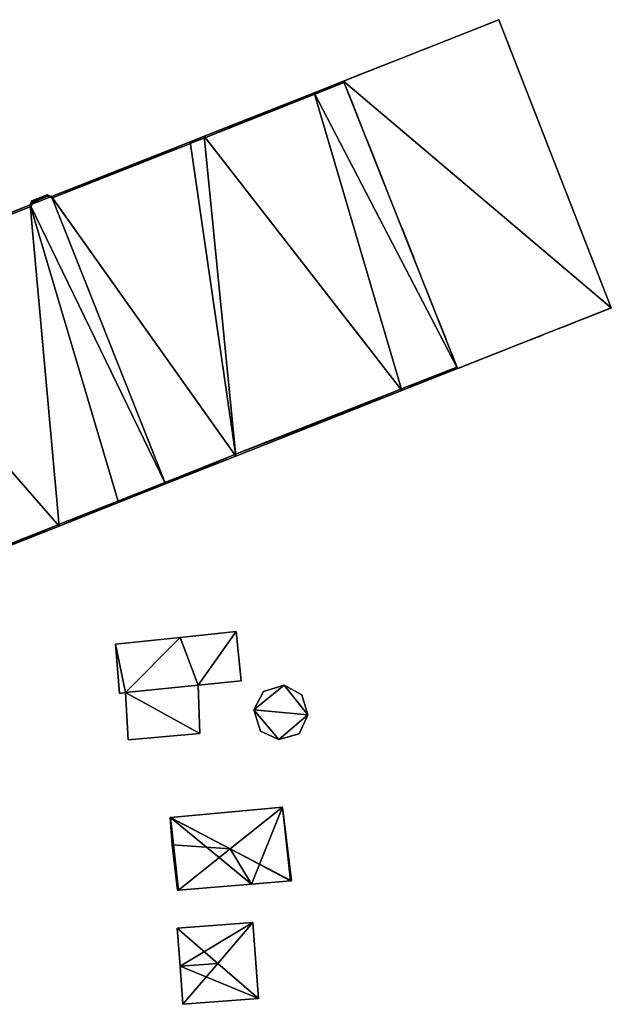
# Model space of a CAD drawing. Units: metres. Extents: x 72492 to 73163, y 351483 to 352007.
# Drawn here: x 73018 to 73053, y 351907 to 351966 of the extents above; entities that cross this region are included whole.
import ezdxf

# ---------------------------------------------------------------- set-up
doc = ezdxf.new("R2010")
doc.units = ezdxf.units.M
for name, color, linetype in [('FacadeFaces', 33, 'Continuous'), ('FloorBoundary', 4, 'Continuous'), ('FloorFaces', 250, 'Continuous'), ('OuterEaves', 4, 'Continuous'), ('OuterWalls', 4, 'Continuous'), ('RoofFaces', 24, 'Continuous'), ('RoofLines', 2, 'Continuous'), ('TerrainIntersection', 106, 'Continuous')]:
    doc.layers.add(name, color=color, linetype=linetype)

msp = doc.modelspace()

# ---------------------------------------------------------------- linework, layer by layer
at = {"layer": 'FacadeFaces'}
for points in [[(73037.092, 351962.263, 261.502), (73046.422, 351965.952, 261.188), (73046.422, 351965.952, 254.648), (73037.092, 351962.263, 261.502)], [(73037.092, 351962.263, 261.502), (73046.422, 351965.952, 254.648), (73037.092, 351962.263, 254.648), (73037.092, 351962.263, 261.502)], [(73046.422, 351965.952, 261.188), (73053.189, 351948.639, 254.648), (73046.422, 351965.952, 254.648), (73046.422, 351965.952, 261.188)], [(73046.422, 351965.952, 261.188), (73053.189, 351948.639, 261.167), (73053.189, 351948.639, 254.648), (73046.422, 351965.952, 261.188)], [(73037.092, 351962.263, 261.502), (73035.333, 351961.568, 260.557), (73035.333, 351961.568, 261.557), (73037.092, 351962.263, 261.502)], [(73037.092, 351962.263, 260.502), (73035.333, 351961.568, 260.557), (73037.092, 351962.263, 261.502), (73037.092, 351962.263, 260.502)], [(73035.333, 351961.568, 262.557), (73037.092, 351962.263, 262.502), (73037.092, 351962.263, 261.502), (73035.333, 351961.568, 262.557)], [(73035.333, 351961.568, 262.557), (73037.092, 351962.263, 261.502), (73035.333, 351961.568, 261.557), (73035.333, 351961.568, 262.557)], [(73037.129, 351962.17, 262.502), (73035.37, 351961.475, 262.556), (73035.37, 351961.475, 261.557), (73037.129, 351962.17, 262.502)], [(73037.129, 351962.17, 262.502), (73035.37, 351961.475, 261.557), (73037.129, 351962.17, 261.502), (73037.129, 351962.17, 262.502)], [(73043.948, 351944.999, 261.513), (73043.948, 351944.999, 260.513), (73037.092, 351962.263, 261.502), (73043.948, 351944.999, 261.513)], [(73043.948, 351944.999, 260.513), (73037.092, 351962.263, 260.502), (73037.092, 351962.263, 261.502), (73043.948, 351944.999, 260.513)], [(73043.948, 351944.999, 261.513), (73037.092, 351962.263, 261.502), (73037.092, 351962.263, 254.648), (73043.948, 351944.999, 261.513)], [(73043.948, 351944.999, 261.513), (73037.092, 351962.263, 254.648), (73043.948, 351944.999, 254.648), (73043.948, 351944.999, 261.513)], [(73037.092, 351962.263, 262.502), (73037.129, 351962.17, 262.502), (73037.129, 351962.17, 261.502), (73037.092, 351962.263, 262.502)], [(73037.092, 351962.263, 262.502), (73037.129, 351962.17, 261.502), (73037.092, 351962.263, 261.502), (73037.092, 351962.263, 262.502)], [(73035.333, 351961.568, 261.557), (73028.712, 351958.951, 260.763), (73028.712, 351958.951, 261.763), (73035.333, 351961.568, 261.557)], [(73035.333, 351961.568, 260.557), (73028.712, 351958.951, 260.763), (73035.333, 351961.568, 261.557), (73035.333, 351961.568, 260.557)], [(73028.712, 351958.951, 262.763), (73035.333, 351961.568, 262.557), (73035.333, 351961.568, 261.557), (73028.712, 351958.951, 262.763)], [(73028.712, 351958.951, 262.763), (73035.333, 351961.568, 261.557), (73028.712, 351958.951, 261.763), (73028.712, 351958.951, 262.763)], [(73035.37, 351961.475, 262.556), (73028.749, 351958.858, 262.762), (73028.749, 351958.858, 261.763), (73035.37, 351961.475, 262.556)], [(73035.37, 351961.475, 262.556), (73028.749, 351958.858, 261.763), (73035.37, 351961.475, 261.557), (73035.37, 351961.475, 262.556)], [(73027.88, 351958.623, 261.789), (73019.525, 351955.332, 261.017), (73019.525, 351955.332, 262.017), (73027.88, 351958.623, 261.789)], [(73027.88, 351958.623, 260.789), (73019.525, 351955.332, 261.017), (73027.88, 351958.623, 261.789), (73027.88, 351958.623, 260.789)], [(73019.525, 351955.332, 263.017), (73027.88, 351958.623, 262.789), (73027.88, 351958.623, 261.789), (73019.525, 351955.332, 263.017)], [(73019.525, 351955.332, 263.017), (73027.88, 351958.623, 261.789), (73019.525, 351955.332, 262.017), (73019.525, 351955.332, 263.017)], [(73027.895, 351958.521, 262.789), (73019.585, 351955.248, 263.015), (73019.585, 351955.248, 262.017), (73027.895, 351958.521, 262.789)], [(73027.895, 351958.521, 262.789), (73019.585, 351955.248, 262.017), (73027.895, 351958.521, 261.79), (73027.895, 351958.521, 262.789)], [(73028.712, 351958.951, 261.763), (73027.88, 351958.623, 260.789), (73027.88, 351958.623, 261.789), (73028.712, 351958.951, 261.763)], [(73028.712, 351958.951, 260.763), (73027.88, 351958.623, 260.789), (73028.712, 351958.951, 261.763), (73028.712, 351958.951, 260.763)], [(73027.88, 351958.623, 262.789), (73028.712, 351958.951, 262.763), (73028.712, 351958.951, 261.763), (73027.88, 351958.623, 262.789)], [(73027.88, 351958.623, 262.789), (73028.712, 351958.951, 261.763), (73027.88, 351958.623, 261.789), (73027.88, 351958.623, 262.789)], [(73027.917, 351958.53, 262.788), (73027.895, 351958.521, 262.789), (73027.895, 351958.521, 261.79), (73027.917, 351958.53, 262.788)], [(73027.917, 351958.53, 262.788), (73027.895, 351958.521, 261.79), (73027.917, 351958.53, 261.789), (73027.917, 351958.53, 262.788)], [(73028.749, 351958.858, 262.762), (73027.917, 351958.53, 262.788), (73027.917, 351958.53, 261.789), (73028.749, 351958.858, 262.762)], [(73028.749, 351958.858, 262.762), (73027.917, 351958.53, 261.789), (73028.749, 351958.858, 261.763), (73028.749, 351958.858, 262.762)], [(73018.349, 351955.075, 262.024), (73018.246, 351954.823, 261.04), (73018.246, 351954.823, 262.04), (73018.349, 351955.075, 262.024)], [(73018.349, 351955.075, 261.024), (73018.246, 351954.823, 261.04), (73018.349, 351955.075, 262.024), (73018.349, 351955.075, 261.024)], [(73018.246, 351954.823, 263.04), (73018.349, 351955.075, 263.024), (73018.349, 351955.075, 262.024), (73018.246, 351954.823, 263.04)], [(73018.246, 351954.823, 263.04), (73018.349, 351955.075, 262.024), (73018.246, 351954.823, 262.04), (73018.246, 351954.823, 263.04)], [(73019.276, 351955.44, 262.009), (73018.349, 351955.075, 261.024), (73018.349, 351955.075, 262.024), (73019.276, 351955.44, 262.009)], [(73019.276, 351955.44, 261.009), (73018.349, 351955.075, 261.024), (73019.276, 351955.44, 262.009), (73019.276, 351955.44, 261.009)], [(73018.349, 351955.075, 263.024), (73019.276, 351955.44, 263.009), (73019.276, 351955.44, 262.009), (73018.349, 351955.075, 263.024)], [(73018.349, 351955.075, 263.024), (73019.276, 351955.44, 262.009), (73018.349, 351955.075, 262.024), (73018.349, 351955.075, 263.024)], [(73018.376, 351954.901, 263.029), (73018.363, 351954.87, 263.031), (73018.363, 351954.87, 262.038), (73018.376, 351954.901, 263.029)], [(73018.376, 351954.901, 263.029), (73018.363, 351954.87, 262.038), (73018.376, 351954.901, 262.036), (73018.376, 351954.901, 263.029)], [(73018.416, 351954.995, 263.023), (73018.376, 351954.901, 263.029), (73018.376, 351954.901, 262.036), (73018.416, 351954.995, 263.023)], [(73018.416, 351954.995, 263.023), (73018.376, 351954.901, 262.036), (73018.416, 351954.995, 262.03), (73018.416, 351954.995, 263.023)], [(73018.75, 351955.125, 263.017), (73018.416, 351954.995, 263.023), (73018.416, 351954.995, 262.03), (73018.75, 351955.125, 263.017)], [(73018.75, 351955.125, 263.017), (73018.416, 351954.995, 262.03), (73018.75, 351955.125, 262.025), (73018.75, 351955.125, 263.017)], [(73018.753, 351955.126, 263.017), (73018.75, 351955.125, 263.017), (73018.75, 351955.125, 262.025), (73018.753, 351955.126, 263.017)], [(73018.753, 351955.126, 263.017), (73018.75, 351955.125, 262.025), (73018.753, 351955.126, 262.025), (73018.753, 351955.126, 263.017)], [(73018.756, 351955.128, 263.017), (73018.753, 351955.126, 263.017), (73018.753, 351955.126, 262.025), (73018.756, 351955.128, 263.017)], [(73018.756, 351955.128, 263.017), (73018.753, 351955.126, 262.025), (73018.756, 351955.128, 262.025), (73018.756, 351955.128, 263.017)], [(73019.313, 351955.347, 263.008), (73018.756, 351955.128, 263.017), (73018.756, 351955.128, 262.025), (73019.313, 351955.347, 263.008)], [(73019.313, 351955.347, 263.008), (73018.756, 351955.128, 262.025), (73019.313, 351955.347, 262.015), (73019.313, 351955.347, 263.008)], [(73019.525, 351955.332, 262.017), (73019.525, 351955.332, 261.017), (73019.276, 351955.44, 262.009), (73019.525, 351955.332, 262.017)], [(73019.525, 351955.332, 261.017), (73019.276, 351955.44, 261.009), (73019.276, 351955.44, 262.009), (73019.525, 351955.332, 261.017)], [(73019.276, 351955.44, 263.009), (73019.525, 351955.332, 263.017), (73019.525, 351955.332, 262.017), (73019.276, 351955.44, 263.009)], [(73019.276, 351955.44, 263.009), (73019.525, 351955.332, 262.017), (73019.276, 351955.44, 262.009), (73019.276, 351955.44, 263.009)], [(73019.432, 351955.295, 263.012), (73019.313, 351955.347, 263.008), (73019.313, 351955.347, 262.015), (73019.432, 351955.295, 263.012)], [(73019.432, 351955.295, 263.012), (73019.313, 351955.347, 262.015), (73019.432, 351955.295, 262.019), (73019.432, 351955.295, 263.012)], [(73019.562, 351955.239, 263.016), (73019.432, 351955.295, 263.012), (73019.432, 351955.295, 262.019), (73019.562, 351955.239, 263.016)], [(73019.562, 351955.239, 263.016), (73019.432, 351955.295, 262.019), (73019.562, 351955.239, 262.017), (73019.562, 351955.239, 263.016)], [(73019.585, 351955.248, 263.015), (73019.562, 351955.239, 263.016), (73019.562, 351955.239, 262.017), (73019.585, 351955.248, 263.015)], [(73019.585, 351955.248, 263.015), (73019.562, 351955.239, 262.017), (73019.585, 351955.248, 262.017), (73019.585, 351955.248, 263.015)], [(73018.246, 351954.823, 262.04), (73007.026, 351950.39, 261.274), (73007.026, 351950.39, 262.274), (73018.246, 351954.823, 262.04)], [(73018.246, 351954.823, 261.04), (73007.026, 351950.39, 261.274), (73018.246, 351954.823, 262.04), (73018.246, 351954.823, 261.04)], [(73007.026, 351950.39, 263.274), (73018.246, 351954.823, 263.04), (73018.246, 351954.823, 262.04), (73007.026, 351950.39, 263.274)], [(73007.026, 351950.39, 263.274), (73018.246, 351954.823, 262.04), (73007.026, 351950.39, 262.274), (73007.026, 351950.39, 263.274)], [(73018.287, 351954.738, 263.04), (73007.096, 351950.31, 263.272), (73007.096, 351950.31, 262.274), (73018.287, 351954.738, 263.04)], [(73018.287, 351954.738, 263.04), (73007.096, 351950.31, 262.274), (73018.287, 351954.738, 262.04), (73018.287, 351954.738, 263.04)], [(73018.312, 351954.748, 263.039), (73018.287, 351954.738, 263.04), (73018.287, 351954.738, 262.04), (73018.312, 351954.748, 263.039)], [(73018.312, 351954.748, 263.039), (73018.287, 351954.738, 262.04), (73018.312, 351954.748, 262.04), (73018.312, 351954.748, 263.039)], [(73018.363, 351954.87, 263.031), (73018.312, 351954.748, 263.039), (73018.312, 351954.748, 262.04), (73018.363, 351954.87, 263.031)], [(73018.363, 351954.87, 263.031), (73018.312, 351954.748, 262.04), (73018.363, 351954.87, 262.038), (73018.363, 351954.87, 263.031)], [(73053.189, 351948.639, 261.167), (73043.948, 351944.999, 261.513), (73043.948, 351944.999, 254.648), (73053.189, 351948.639, 261.167)], [(73053.189, 351948.639, 261.167), (73043.948, 351944.999, 254.648), (73053.189, 351948.639, 254.648), (73053.189, 351948.639, 261.167)], [(73040.565, 351943.775, 262.623), (73043.911, 351945.092, 262.513), (73043.911, 351945.092, 261.513), (73040.565, 351943.775, 262.623)], [(73040.565, 351943.775, 262.623), (73043.911, 351945.092, 261.513), (73040.565, 351943.775, 261.622), (73040.565, 351943.775, 262.623)], [(73040.602, 351943.682, 261.622), (73040.602, 351943.682, 260.622), (73043.948, 351944.999, 261.513), (73040.602, 351943.682, 261.622)], [(73040.602, 351943.682, 260.622), (73043.948, 351944.999, 260.513), (73043.948, 351944.999, 261.513), (73040.602, 351943.682, 260.622)], [(73043.948, 351944.999, 262.513), (73040.602, 351943.682, 261.622), (73043.948, 351944.999, 261.513), (73043.948, 351944.999, 262.513)], [(73043.948, 351944.999, 262.513), (73040.602, 351943.682, 262.622), (73040.602, 351943.682, 261.622), (73043.948, 351944.999, 262.513)], [(73043.911, 351945.092, 262.513), (73043.948, 351944.999, 262.513), (73043.948, 351944.999, 261.513), (73043.911, 351945.092, 262.513)], [(73043.911, 351945.092, 262.513), (73043.948, 351944.999, 261.513), (73043.911, 351945.092, 261.513), (73043.911, 351945.092, 262.513)], [(73030.593, 351939.849, 262.949), (73040.565, 351943.775, 262.623), (73040.565, 351943.775, 261.622), (73030.593, 351939.849, 262.949)], [(73030.593, 351939.849, 262.949), (73040.565, 351943.775, 261.622), (73030.593, 351939.849, 261.948), (73030.593, 351939.849, 262.949)], [(73030.608, 351939.747, 261.949), (73030.608, 351939.747, 260.949), (73040.602, 351943.682, 261.622), (73030.608, 351939.747, 261.949)], [(73030.608, 351939.747, 260.949), (73040.602, 351943.682, 260.622), (73040.602, 351943.682, 261.622), (73030.608, 351939.747, 260.949)], [(73040.602, 351943.682, 262.622), (73030.608, 351939.747, 262.949), (73030.608, 351939.747, 261.949), (73040.602, 351943.682, 262.622)], [(73040.602, 351943.682, 262.622), (73030.608, 351939.747, 261.949), (73040.602, 351943.682, 261.622), (73040.602, 351943.682, 262.622)], [(73026.348, 351938.166, 263.044), (73030.548, 351939.831, 262.951), (73030.548, 351939.831, 261.949), (73026.348, 351938.166, 263.044)], [(73026.348, 351938.166, 263.044), (73030.548, 351939.831, 261.949), (73026.348, 351938.166, 262.043), (73026.348, 351938.166, 263.044)], [(73026.385, 351938.073, 262.043), (73026.385, 351938.073, 261.043), (73030.608, 351939.747, 261.949), (73026.385, 351938.073, 262.043)], [(73026.385, 351938.073, 261.043), (73030.608, 351939.747, 260.949), (73030.608, 351939.747, 261.949), (73026.385, 351938.073, 261.043)], [(73030.608, 351939.747, 262.949), (73026.385, 351938.073, 263.043), (73026.385, 351938.073, 262.043), (73030.608, 351939.747, 262.949)], [(73030.608, 351939.747, 262.949), (73026.385, 351938.073, 262.043), (73030.608, 351939.747, 261.949), (73030.608, 351939.747, 262.949)], [(73030.548, 351939.831, 262.951), (73030.571, 351939.84, 262.95), (73030.571, 351939.84, 261.949), (73030.548, 351939.831, 262.951)], [(73030.548, 351939.831, 262.951), (73030.571, 351939.84, 261.949), (73030.548, 351939.831, 261.949), (73030.548, 351939.831, 262.951)], [(73030.571, 351939.84, 262.95), (73030.593, 351939.849, 262.949), (73030.593, 351939.849, 261.948), (73030.571, 351939.84, 262.95)], [(73030.571, 351939.84, 262.95), (73030.593, 351939.849, 261.948), (73030.571, 351939.84, 261.949), (73030.571, 351939.84, 262.95)], [(73023.524, 351937.045, 263.107), (73026.341, 351938.163, 263.044), (73026.341, 351938.163, 262.043), (73023.524, 351937.045, 263.107)], [(73023.524, 351937.045, 263.107), (73026.341, 351938.163, 262.043), (73023.524, 351937.045, 262.106), (73023.524, 351937.045, 263.107)], [(73023.561, 351936.952, 262.106), (73023.561, 351936.952, 261.106), (73026.385, 351938.073, 262.043), (73023.561, 351936.952, 262.106)], [(73023.561, 351936.952, 261.106), (73026.385, 351938.073, 261.043), (73026.385, 351938.073, 262.043), (73023.561, 351936.952, 261.106)], [(73026.385, 351938.073, 263.043), (73023.561, 351936.952, 263.106), (73023.561, 351936.952, 262.106), (73026.385, 351938.073, 263.043)], [(73026.385, 351938.073, 263.043), (73023.561, 351936.952, 262.106), (73026.385, 351938.073, 262.043), (73026.385, 351938.073, 263.043)], [(73026.341, 351938.163, 263.044), (73026.348, 351938.166, 263.044), (73026.348, 351938.166, 262.043), (73026.341, 351938.163, 263.044)], [(73026.341, 351938.163, 263.044), (73026.348, 351938.166, 262.043), (73026.341, 351938.163, 262.043), (73026.341, 351938.163, 263.044)], [(73019.961, 351935.632, 263.187), (73023.524, 351937.045, 263.107), (73023.524, 351937.045, 262.106), (73019.961, 351935.632, 263.187)], [(73019.961, 351935.632, 263.187), (73023.524, 351937.045, 262.106), (73019.961, 351935.632, 262.186), (73019.961, 351935.632, 263.187)], [(73019.998, 351935.539, 262.186), (73019.998, 351935.539, 261.186), (73023.561, 351936.952, 262.106), (73019.998, 351935.539, 262.186)], [(73019.998, 351935.539, 261.186), (73023.561, 351936.952, 261.106), (73023.561, 351936.952, 262.106), (73019.998, 351935.539, 261.186)], [(73023.561, 351936.952, 263.106), (73019.998, 351935.539, 263.186), (73019.998, 351935.539, 262.186), (73023.561, 351936.952, 263.106)], [(73023.561, 351936.952, 263.106), (73019.998, 351935.539, 262.186), (73023.561, 351936.952, 262.106), (73023.561, 351936.952, 263.106)], [(73013.005, 351932.885, 263.322), (73019.928, 351935.619, 263.188), (73019.928, 351935.619, 262.186), (73013.005, 351932.885, 263.322)], [(73013.005, 351932.885, 263.322), (73019.928, 351935.619, 262.186), (73013.005, 351932.885, 262.321), (73013.005, 351932.885, 263.322)], [(73013.042, 351932.792, 262.321), (73013.042, 351932.792, 261.321), (73019.998, 351935.539, 262.186), (73013.042, 351932.792, 262.321)], [(73013.042, 351932.792, 261.321), (73019.998, 351935.539, 261.186), (73019.998, 351935.539, 262.186), (73013.042, 351932.792, 261.321)], [(73019.998, 351935.539, 263.186), (73013.042, 351932.792, 263.321), (73013.042, 351932.792, 262.321), (73019.998, 351935.539, 263.186)], [(73019.998, 351935.539, 263.186), (73013.042, 351932.792, 262.321), (73019.998, 351935.539, 262.186), (73019.998, 351935.539, 263.186)], [(73019.928, 351935.619, 263.188), (73019.961, 351935.632, 263.187), (73019.961, 351935.632, 262.186), (73019.928, 351935.619, 263.188)], [(73019.928, 351935.619, 263.188), (73019.961, 351935.632, 262.186), (73019.928, 351935.619, 262.186), (73019.928, 351935.619, 263.188)], [(73030.634, 351929.205, 255.511), (73027.268, 351928.857, 253.151), (73027.268, 351928.857, 255.511), (73030.634, 351929.205, 255.511)], [(73030.634, 351929.205, 253.151), (73027.268, 351928.857, 253.151), (73030.634, 351929.205, 255.511), (73030.634, 351929.205, 253.151)], [(73030.927, 351926.241, 255.511), (73030.634, 351929.205, 253.151), (73030.634, 351929.205, 255.511), (73030.927, 351926.241, 255.511)], [(73030.927, 351926.241, 253.151), (73030.634, 351929.205, 253.151), (73030.927, 351926.241, 255.511), (73030.927, 351926.241, 253.151)], [(73027.268, 351928.857, 255.511), (73023.38, 351928.456, 253.151), (73023.38, 351928.456, 255.511), (73027.268, 351928.857, 255.511)], [(73027.268, 351928.857, 253.151), (73023.38, 351928.456, 253.151), (73027.268, 351928.857, 255.511), (73027.268, 351928.857, 253.151)], [(73023.38, 351928.456, 255.511), (73023.628, 351925.484, 253.151), (73023.628, 351925.484, 255.511), (73023.38, 351928.456, 255.511)], [(73023.38, 351928.456, 253.151), (73023.628, 351925.484, 253.151), (73023.38, 351928.456, 255.511), (73023.38, 351928.456, 253.151)], [(73023.98, 351925.553, 255.511), (73023.98, 351925.553, 253.151), (73028.343, 351925.995, 255.511), (73023.98, 351925.553, 255.511)], [(73023.98, 351925.553, 253.151), (73028.343, 351925.995, 253.151), (73028.343, 351925.995, 255.511), (73023.98, 351925.553, 253.151)], [(73028.343, 351925.995, 255.41), (73023.98, 351925.553, 253.109), (73023.98, 351925.553, 255.41), (73028.343, 351925.995, 255.41)], [(73028.343, 351925.995, 253.109), (73023.98, 351925.553, 253.109), (73028.343, 351925.995, 255.41), (73028.343, 351925.995, 253.109)], [(73028.343, 351925.995, 255.511), (73028.343, 351925.995, 253.151), (73030.927, 351926.241, 255.511), (73028.343, 351925.995, 255.511)], [(73030.927, 351926.241, 255.511), (73028.343, 351925.995, 253.151), (73030.927, 351926.241, 253.151), (73030.927, 351926.241, 255.511)], [(73028.451, 351923.088, 255.41), (73028.451, 351923.088, 253.109), (73028.343, 351925.995, 255.41), (73028.451, 351923.088, 255.41)], [(73028.343, 351925.995, 255.41), (73028.451, 351923.088, 253.109), (73028.343, 351925.995, 253.109), (73028.343, 351925.995, 255.41)], [(73033.523, 351925.98, 255.006), (73032.285, 351925.603, 253.147), (73032.285, 351925.603, 255.006), (73033.523, 351925.98, 255.006)], [(73033.523, 351925.98, 253.147), (73032.285, 351925.603, 253.147), (73033.523, 351925.98, 255.006), (73033.523, 351925.98, 253.147)], [(73034.582, 351925.415, 255.006), (73033.523, 351925.98, 253.147), (73033.523, 351925.98, 255.006), (73034.582, 351925.415, 255.006)], [(73034.582, 351925.415, 253.147), (73033.523, 351925.98, 253.147), (73034.582, 351925.415, 255.006), (73034.582, 351925.415, 253.147)], [(73023.628, 351925.484, 255.511), (73023.98, 351925.553, 253.151), (73023.98, 351925.553, 255.511), (73023.628, 351925.484, 255.511)], [(73023.628, 351925.484, 253.151), (73023.98, 351925.553, 253.151), (73023.628, 351925.484, 255.511), (73023.628, 351925.484, 253.151)], [(73023.98, 351925.553, 255.41), (73024.15, 351922.711, 253.109), (73024.15, 351922.711, 255.41), (73023.98, 351925.553, 255.41)], [(73023.98, 351925.553, 253.109), (73024.15, 351922.711, 253.109), (73023.98, 351925.553, 255.41), (73023.98, 351925.553, 253.109)], [(73032.285, 351925.603, 255.006), (73032.285, 351925.603, 253.147), (73031.707, 351924.503, 255.006), (73032.285, 351925.603, 255.006)], [(73032.285, 351925.603, 253.147), (73031.707, 351924.503, 253.147), (73031.707, 351924.503, 255.006), (73032.285, 351925.603, 253.147)], [(73034.937, 351924.194, 255.006), (73034.937, 351924.194, 253.147), (73034.582, 351925.415, 255.006), (73034.937, 351924.194, 255.006)], [(73034.582, 351925.415, 255.006), (73034.937, 351924.194, 253.147), (73034.582, 351925.415, 253.147), (73034.582, 351925.415, 255.006)], [(73031.707, 351924.503, 255.006), (73032.095, 351923.229, 253.147), (73032.095, 351923.229, 255.006), (73031.707, 351924.503, 255.006)], [(73031.707, 351924.503, 253.147), (73032.095, 351923.229, 253.147), (73031.707, 351924.503, 255.006), (73031.707, 351924.503, 253.147)], [(73034.426, 351923.069, 255.006), (73034.937, 351924.194, 253.147), (73034.937, 351924.194, 255.006), (73034.426, 351923.069, 255.006)], [(73034.426, 351923.069, 253.147), (73034.937, 351924.194, 253.147), (73034.426, 351923.069, 255.006), (73034.426, 351923.069, 253.147)], [(73024.15, 351922.711, 255.41), (73028.451, 351923.088, 253.109), (73028.451, 351923.088, 255.41), (73024.15, 351922.711, 255.41)], [(73024.15, 351922.711, 253.109), (73028.451, 351923.088, 253.109), (73024.15, 351922.711, 255.41), (73024.15, 351922.711, 253.109)], [(73032.095, 351923.229, 255.006), (73033.195, 351922.726, 253.147), (73033.195, 351922.726, 255.006), (73032.095, 351923.229, 255.006)], [(73032.095, 351923.229, 253.147), (73033.195, 351922.726, 253.147), (73032.095, 351923.229, 255.006), (73032.095, 351923.229, 253.147)], [(73033.195, 351922.726, 255.006), (73034.426, 351923.069, 253.147), (73034.426, 351923.069, 255.006), (73033.195, 351922.726, 255.006)], [(73033.195, 351922.726, 253.147), (73034.426, 351923.069, 253.147), (73033.195, 351922.726, 255.006), (73033.195, 351922.726, 253.147)], [(73033.415, 351918.657, 254.364), (73026.685, 351918.042, 253.125), (73026.685, 351918.042, 254.418), (73033.415, 351918.657, 254.364)], [(73033.415, 351918.657, 253.125), (73026.685, 351918.042, 253.125), (73033.415, 351918.657, 254.364), (73033.415, 351918.657, 253.125)], [(73033.962, 351914.232, 254.359), (73033.415, 351918.657, 253.125), (73033.415, 351918.657, 254.364), (73033.962, 351914.232, 254.359)], [(73033.962, 351914.232, 253.125), (73033.415, 351918.657, 253.125), (73033.962, 351914.232, 254.359), (73033.962, 351914.232, 253.125)], [(73026.685, 351918.042, 254.418), (73026.685, 351918.042, 253.125), (73026.659, 351918.04, 254.403), (73026.685, 351918.042, 254.418)], [(73026.659, 351918.04, 254.403), (73026.685, 351918.042, 253.125), (73026.659, 351918.04, 253.125), (73026.659, 351918.04, 254.403)], [(73026.659, 351918.04, 254.403), (73026.659, 351918.04, 253.125), (73026.786, 351916.393, 254.36), (73026.659, 351918.04, 254.403)], [(73026.659, 351918.04, 253.125), (73026.786, 351916.393, 253.125), (73026.786, 351916.393, 254.36), (73026.659, 351918.04, 253.125)], [(73026.786, 351916.393, 254.36), (73026.786, 351916.393, 253.125), (73027.1, 351913.669, 254.347), (73026.786, 351916.393, 254.36)], [(73026.786, 351916.393, 253.125), (73027.1, 351913.669, 253.125), (73027.1, 351913.669, 254.347), (73026.786, 351916.393, 253.125)], [(73031.566, 351914.033, 254.387), (73033.91, 351914.228, 253.125), (73033.91, 351914.228, 254.389), (73031.566, 351914.033, 254.387)], [(73031.566, 351914.033, 253.125), (73033.91, 351914.228, 253.125), (73031.566, 351914.033, 254.387), (73031.566, 351914.033, 253.125)], [(73033.91, 351914.228, 254.389), (73033.91, 351914.228, 253.125), (73033.962, 351914.232, 254.359), (73033.91, 351914.228, 254.389)], [(73033.91, 351914.228, 253.125), (73033.962, 351914.232, 253.125), (73033.962, 351914.232, 254.359), (73033.91, 351914.228, 253.125)], [(73027.1, 351913.669, 254.347), (73027.173, 351913.675, 253.125), (73027.173, 351913.675, 254.389), (73027.1, 351913.669, 254.347)], [(73027.1, 351913.669, 253.125), (73027.173, 351913.675, 253.125), (73027.1, 351913.669, 254.347), (73027.1, 351913.669, 253.125)], [(73027.173, 351913.675, 254.389), (73027.173, 351913.675, 253.125), (73031.566, 351914.033, 254.387), (73027.173, 351913.675, 254.389)], [(73027.173, 351913.675, 253.125), (73031.566, 351914.033, 253.125), (73031.566, 351914.033, 254.387), (73027.173, 351913.675, 253.125)], [(73031.642, 351911.737, 254.904), (73027.089, 351911.395, 253.289), (73027.089, 351911.395, 254.904), (73031.642, 351911.737, 254.904)], [(73031.642, 351911.737, 253.289), (73027.089, 351911.395, 253.289), (73031.642, 351911.737, 254.904), (73031.642, 351911.737, 253.289)], [(73031.986, 351907.161, 254.904), (73031.986, 351907.161, 253.289), (73031.642, 351911.737, 254.904), (73031.986, 351907.161, 254.904)], [(73031.642, 351911.737, 254.904), (73031.986, 351907.161, 253.289), (73031.642, 351911.737, 253.289), (73031.642, 351911.737, 254.904)], [(73027.089, 351911.395, 254.904), (73027.262, 351909.107, 253.289), (73027.262, 351909.107, 255.963), (73027.089, 351911.395, 254.904)], [(73027.089, 351911.395, 253.289), (73027.262, 351909.107, 253.289), (73027.089, 351911.395, 254.904), (73027.089, 351911.395, 253.289)], [(73027.262, 351909.107, 255.963), (73027.262, 351909.107, 253.289), (73027.434, 351906.819, 254.904), (73027.262, 351909.107, 255.963)], [(73027.262, 351909.107, 253.289), (73027.434, 351906.819, 253.289), (73027.434, 351906.819, 254.904), (73027.262, 351909.107, 253.289)], [(73027.434, 351906.819, 254.904), (73031.986, 351907.161, 253.289), (73031.986, 351907.161, 254.904), (73027.434, 351906.819, 254.904)], [(73027.434, 351906.819, 253.289), (73031.986, 351907.161, 253.289), (73027.434, 351906.819, 254.904), (73027.434, 351906.819, 253.289)]]:
    msp.add_3dface(points, dxfattribs=at)
at = {"layer": 'FloorBoundary'}
for points in [[(73013.042, 351932.792, 261.321), (73019.998, 351935.539, 261.186), (73023.561, 351936.952, 261.106), (73026.385, 351938.073, 261.043), (73030.608, 351939.747, 260.949), (73040.602, 351943.682, 260.622), (73043.948, 351944.999, 260.513), (73037.092, 351962.263, 260.502), (73035.333, 351961.568, 260.557), (73028.712, 351958.951, 260.763), (73027.88, 351958.623, 260.789), (73019.525, 351955.332, 261.017), (73019.276, 351955.44, 261.009), (73018.349, 351955.075, 261.024), (73018.246, 351954.823, 261.04), (73007.026, 351950.39, 261.274)], [(73030.927, 351926.241, 253.151), (73030.634, 351929.205, 253.151), (73027.268, 351928.857, 253.151), (73023.38, 351928.456, 253.151), (73023.628, 351925.484, 253.151), (73023.98, 351925.553, 253.151), (73028.343, 351925.995, 253.151), (73030.927, 351926.241, 253.151)], [(73028.343, 351925.995, 253.109), (73023.98, 351925.553, 253.109), (73024.15, 351922.711, 253.109), (73028.451, 351923.088, 253.109), (73028.343, 351925.995, 253.109)], [(73034.582, 351925.415, 253.147), (73033.523, 351925.98, 253.147), (73032.285, 351925.603, 253.147), (73031.707, 351924.503, 253.147), (73032.095, 351923.229, 253.147), (73033.195, 351922.726, 253.147), (73034.426, 351923.069, 253.147), (73034.937, 351924.194, 253.147), (73034.582, 351925.415, 253.147)], [(73026.659, 351918.04, 253.125), (73026.786, 351916.393, 253.125), (73027.1, 351913.669, 253.125), (73027.173, 351913.675, 253.125), (73031.566, 351914.033, 253.125), (73033.91, 351914.228, 253.125), (73033.962, 351914.232, 253.125), (73033.415, 351918.657, 253.125), (73026.685, 351918.042, 253.125), (73026.659, 351918.04, 253.125)], [(73031.642, 351911.737, 253.289), (73027.089, 351911.395, 253.289), (73027.262, 351909.107, 253.289), (73027.434, 351906.819, 253.289), (73031.986, 351907.161, 253.289), (73031.642, 351911.737, 253.289)]]:
    msp.add_polyline3d(points, dxfattribs=at)
at = {"layer": 'FloorFaces'}
for points in [[(73043.948, 351944.999, 260.513), (73035.333, 351961.568, 260.557), (73037.092, 351962.263, 260.502), (73043.948, 351944.999, 260.513)], [(73040.602, 351943.682, 260.622), (73028.712, 351958.951, 260.763), (73035.333, 351961.568, 260.557), (73040.602, 351943.682, 260.622)], [(73040.602, 351943.682, 260.622), (73035.333, 351961.568, 260.557), (73043.948, 351944.999, 260.513), (73040.602, 351943.682, 260.622)], [(73030.608, 351939.747, 260.949), (73019.525, 351955.332, 261.017), (73027.88, 351958.623, 260.789), (73030.608, 351939.747, 260.949)], [(73030.608, 351939.747, 260.949), (73027.88, 351958.623, 260.789), (73028.712, 351958.951, 260.763), (73030.608, 351939.747, 260.949)], [(73030.608, 351939.747, 260.949), (73028.712, 351958.951, 260.763), (73040.602, 351943.682, 260.622), (73030.608, 351939.747, 260.949)], [(73019.525, 351955.332, 261.017), (73018.246, 351954.823, 261.04), (73019.276, 351955.44, 261.009), (73019.525, 351955.332, 261.017)], [(73019.276, 351955.44, 261.009), (73018.246, 351954.823, 261.04), (73018.349, 351955.075, 261.024), (73019.276, 351955.44, 261.009)], [(73026.385, 351938.073, 261.043), (73018.246, 351954.823, 261.04), (73019.525, 351955.332, 261.017), (73026.385, 351938.073, 261.043)], [(73026.385, 351938.073, 261.043), (73019.525, 351955.332, 261.017), (73030.608, 351939.747, 260.949), (73026.385, 351938.073, 261.043)], [(73019.998, 351935.539, 261.186), (73007.026, 351950.39, 261.274), (73018.246, 351954.823, 261.04), (73019.998, 351935.539, 261.186)], [(73019.998, 351935.539, 261.186), (73018.246, 351954.823, 261.04), (73023.561, 351936.952, 261.106), (73019.998, 351935.539, 261.186)], [(73023.561, 351936.952, 261.106), (73018.246, 351954.823, 261.04), (73026.385, 351938.073, 261.043), (73023.561, 351936.952, 261.106)], [(73013.042, 351932.792, 261.321), (73007.026, 351950.39, 261.274), (73019.998, 351935.539, 261.186), (73013.042, 351932.792, 261.321)], [(73030.634, 351929.205, 253.151), (73028.343, 351925.995, 253.151), (73027.268, 351928.857, 253.151), (73030.634, 351929.205, 253.151)], [(73030.927, 351926.241, 253.151), (73028.343, 351925.995, 253.151), (73030.634, 351929.205, 253.151), (73030.927, 351926.241, 253.151)], [(73027.268, 351928.857, 253.151), (73023.98, 351925.553, 253.151), (73023.38, 351928.456, 253.151), (73027.268, 351928.857, 253.151)], [(73023.38, 351928.456, 253.151), (73023.98, 351925.553, 253.151), (73023.628, 351925.484, 253.151), (73023.38, 351928.456, 253.151)], [(73027.268, 351928.857, 253.151), (73028.343, 351925.995, 253.151), (73023.98, 351925.553, 253.151), (73027.268, 351928.857, 253.151)], [(73028.343, 351925.995, 253.109), (73028.451, 351923.088, 253.109), (73023.98, 351925.553, 253.109), (73028.343, 351925.995, 253.109)], [(73033.523, 351925.98, 253.147), (73031.707, 351924.503, 253.147), (73032.285, 351925.603, 253.147), (73033.523, 351925.98, 253.147)], [(73033.523, 351925.98, 253.147), (73034.937, 351924.194, 253.147), (73031.707, 351924.503, 253.147), (73033.523, 351925.98, 253.147)], [(73034.582, 351925.415, 253.147), (73034.937, 351924.194, 253.147), (73033.523, 351925.98, 253.147), (73034.582, 351925.415, 253.147)], [(73023.98, 351925.553, 253.109), (73028.451, 351923.088, 253.109), (73024.15, 351922.711, 253.109), (73023.98, 351925.553, 253.109)], [(73031.707, 351924.503, 253.147), (73033.195, 351922.726, 253.147), (73032.095, 351923.229, 253.147), (73031.707, 351924.503, 253.147)], [(73031.707, 351924.503, 253.147), (73034.937, 351924.194, 253.147), (73033.195, 351922.726, 253.147), (73031.707, 351924.503, 253.147)], [(73033.195, 351922.726, 253.147), (73034.937, 351924.194, 253.147), (73034.426, 351923.069, 253.147), (73033.195, 351922.726, 253.147)], [(73031.566, 351914.033, 253.125), (73026.685, 351918.042, 253.125), (73033.415, 351918.657, 253.125), (73031.566, 351914.033, 253.125)], [(73031.566, 351914.033, 253.125), (73033.415, 351918.657, 253.125), (73033.91, 351914.228, 253.125), (73031.566, 351914.033, 253.125)], [(73033.91, 351914.228, 253.125), (73033.415, 351918.657, 253.125), (73033.962, 351914.232, 253.125), (73033.91, 351914.228, 253.125)], [(73026.659, 351918.04, 253.125), (73026.685, 351918.042, 253.125), (73026.786, 351916.393, 253.125), (73026.659, 351918.04, 253.125)], [(73026.786, 351916.393, 253.125), (73026.685, 351918.042, 253.125), (73027.173, 351913.675, 253.125), (73026.786, 351916.393, 253.125)], [(73027.173, 351913.675, 253.125), (73026.685, 351918.042, 253.125), (73031.566, 351914.033, 253.125), (73027.173, 351913.675, 253.125)], [(73026.786, 351916.393, 253.125), (73027.173, 351913.675, 253.125), (73027.1, 351913.669, 253.125), (73026.786, 351916.393, 253.125)], [(73031.642, 351911.737, 253.289), (73027.262, 351909.107, 253.289), (73027.089, 351911.395, 253.289), (73031.642, 351911.737, 253.289)], [(73031.642, 351911.737, 253.289), (73031.986, 351907.161, 253.289), (73027.262, 351909.107, 253.289), (73031.642, 351911.737, 253.289)], [(73027.262, 351909.107, 253.289), (73031.986, 351907.161, 253.289), (73027.434, 351906.819, 253.289), (73027.262, 351909.107, 253.289)]]:
    msp.add_3dface(points, dxfattribs=at)
at = {"layer": 'OuterEaves'}
for points in [[(73037.092, 351962.263, 261.502), (73043.948, 351944.999, 261.513), (73053.189, 351948.639, 261.167), (73046.422, 351965.952, 261.188), (73037.092, 351962.263, 261.502)], [(73037.129, 351962.17, 262.502), (73037.092, 351962.263, 262.502), (73035.333, 351961.568, 262.557), (73028.712, 351958.951, 262.763), (73027.88, 351958.623, 262.789), (73019.525, 351955.332, 263.017), (73019.276, 351955.44, 263.009), (73018.349, 351955.075, 263.024), (73018.246, 351954.823, 263.04), (73007.026, 351950.39, 263.274), (73003.14, 351948.85, 263.346), (73000, 351947.605, 263.398), (72996.108, 351946.06, 263.464), (72992.874, 351944.778, 263.518), (72992.617, 351944.926, 263.518), (72991.683, 351944.552, 263.527), (72991.673, 351944.524, 263.528), (72991.577, 351944.269, 263.538), (72987.355, 351942.606, 263.575)], [(73013.042, 351932.792, 262.321), (73019.998, 351935.539, 262.186), (73023.561, 351936.952, 262.106), (73026.385, 351938.073, 262.043), (73030.608, 351939.747, 261.949), (73040.602, 351943.682, 261.622), (73043.948, 351944.999, 261.513), (73037.092, 351962.263, 261.502), (73035.333, 351961.568, 261.557), (73028.712, 351958.951, 261.763), (73027.88, 351958.623, 261.789), (73019.525, 351955.332, 262.017), (73019.276, 351955.44, 262.009), (73018.349, 351955.075, 262.024), (73018.246, 351954.823, 262.04), (73007.026, 351950.39, 262.274)], [(73007.096, 351950.31, 263.272), (73018.287, 351954.738, 263.04), (73018.312, 351954.748, 263.039), (73018.363, 351954.87, 263.031), (73018.376, 351954.901, 263.029), (73018.416, 351954.995, 263.023), (73018.75, 351955.125, 263.017), (73018.753, 351955.126, 263.017), (73018.756, 351955.128, 263.017), (73019.313, 351955.347, 263.008), (73019.432, 351955.295, 263.012), (73019.562, 351955.239, 263.016), (73019.585, 351955.248, 263.015), (73027.895, 351958.521, 262.789), (73027.917, 351958.53, 262.788), (73028.749, 351958.858, 262.762), (73035.37, 351961.475, 262.556), (73037.129, 351962.17, 262.502)], [(73013.042, 351932.792, 263.321), (73019.998, 351935.539, 263.186), (73023.561, 351936.952, 263.106), (73026.385, 351938.073, 263.043), (73030.608, 351939.747, 262.949), (73040.602, 351943.682, 262.622), (73043.948, 351944.999, 262.513), (73043.911, 351945.092, 262.513), (73040.565, 351943.775, 262.623), (73030.593, 351939.849, 262.949), (73030.571, 351939.84, 262.95), (73030.548, 351939.831, 262.951), (73026.348, 351938.166, 263.044), (73026.341, 351938.163, 263.044), (73023.524, 351937.045, 263.107), (73019.961, 351935.632, 263.187), (73019.928, 351935.619, 263.188), (73013.005, 351932.885, 263.322)], [(73030.927, 351926.241, 255.511), (73030.634, 351929.205, 255.511), (73027.268, 351928.857, 255.511), (73023.38, 351928.456, 255.511), (73023.628, 351925.484, 255.511), (73023.98, 351925.553, 255.511), (73028.343, 351925.995, 255.511), (73030.927, 351926.241, 255.511)], [(73028.451, 351923.088, 255.41), (73028.343, 351925.995, 255.41), (73023.98, 351925.553, 255.41), (73024.15, 351922.711, 255.41), (73028.451, 351923.088, 255.41)], [(73034.582, 351925.415, 255.006), (73033.523, 351925.98, 255.006), (73032.285, 351925.603, 255.006), (73031.707, 351924.503, 255.006), (73032.095, 351923.229, 255.006), (73033.195, 351922.726, 255.006), (73034.426, 351923.069, 255.006), (73034.937, 351924.194, 255.006), (73034.582, 351925.415, 255.006)], [(73033.91, 351914.228, 254.389), (73033.962, 351914.232, 254.359), (73033.415, 351918.657, 254.364), (73026.685, 351918.042, 254.418), (73026.659, 351918.04, 254.403), (73026.786, 351916.393, 254.36), (73027.1, 351913.669, 254.347), (73027.173, 351913.675, 254.389), (73031.566, 351914.033, 254.387), (73033.91, 351914.228, 254.389)], [(73027.434, 351906.819, 254.904), (73031.986, 351907.161, 254.904), (73031.642, 351911.737, 254.904), (73027.089, 351911.395, 254.904), (73027.262, 351909.107, 255.963), (73027.434, 351906.819, 254.904)]]:
    msp.add_polyline3d(points, dxfattribs=at)
at = {"layer": 'OuterWalls'}
for points in [[(73037.092, 351962.263, 261.502), (73043.948, 351944.999, 261.513), (73053.189, 351948.639, 261.167), (73046.422, 351965.952, 261.188), (73037.092, 351962.263, 261.502)], [(73037.129, 351962.17, 262.502), (73037.092, 351962.263, 262.502), (73035.333, 351961.568, 262.557), (73028.712, 351958.951, 262.763), (73027.88, 351958.623, 262.789), (73019.525, 351955.332, 263.017), (73019.276, 351955.44, 263.009), (73018.349, 351955.075, 263.024), (73018.246, 351954.823, 263.04), (73007.026, 351950.39, 263.274), (73003.14, 351948.85, 263.346), (73000, 351947.605, 263.398), (72996.108, 351946.06, 263.464), (72992.874, 351944.778, 263.518), (72992.617, 351944.926, 263.518), (72991.683, 351944.552, 263.527), (72991.673, 351944.524, 263.528), (72991.577, 351944.269, 263.538), (72987.355, 351942.606, 263.575)], [(73007.096, 351950.31, 263.272), (73018.287, 351954.738, 263.04), (73018.312, 351954.748, 263.039), (73018.363, 351954.87, 263.031), (73018.376, 351954.901, 263.029), (73018.416, 351954.995, 263.023), (73018.75, 351955.125, 263.017), (73018.753, 351955.126, 263.017), (73018.756, 351955.128, 263.017), (73019.313, 351955.347, 263.008), (73019.432, 351955.295, 263.012), (73019.562, 351955.239, 263.016), (73019.585, 351955.248, 263.015), (73027.895, 351958.521, 262.789), (73027.917, 351958.53, 262.788), (73028.749, 351958.858, 262.762), (73035.37, 351961.475, 262.556), (73037.129, 351962.17, 262.502)], [(73013.042, 351932.792, 263.321), (73019.998, 351935.539, 263.186), (73023.561, 351936.952, 263.106), (73026.385, 351938.073, 263.043), (73030.608, 351939.747, 262.949), (73040.602, 351943.682, 262.622), (73043.948, 351944.999, 262.513), (73043.911, 351945.092, 262.513), (73040.565, 351943.775, 262.623), (73030.593, 351939.849, 262.949), (73030.571, 351939.84, 262.95), (73030.548, 351939.831, 262.951), (73026.348, 351938.166, 263.044), (73026.341, 351938.163, 263.044), (73023.524, 351937.045, 263.107), (73019.961, 351935.632, 263.187), (73019.928, 351935.619, 263.188), (73013.005, 351932.885, 263.322)]]:
    msp.add_polyline3d(points, dxfattribs=at)
at = {"layer": 'RoofFaces'}
for points in [[(73053.189, 351948.639, 261.167), (73046.422, 351965.952, 261.188), (73037.092, 351962.263, 261.502), (73053.189, 351948.639, 261.167)], [(73037.092, 351962.263, 261.502), (73035.333, 351961.568, 261.557), (73043.948, 351944.999, 261.513), (73037.092, 351962.263, 261.502)], [(73035.333, 351961.568, 262.557), (73035.37, 351961.475, 262.556), (73037.092, 351962.263, 262.502), (73035.333, 351961.568, 262.557)], [(73037.092, 351962.263, 262.502), (73035.37, 351961.475, 262.556), (73037.129, 351962.17, 262.502), (73037.092, 351962.263, 262.502)], [(73043.948, 351944.999, 261.513), (73053.189, 351948.639, 261.167), (73037.092, 351962.263, 261.502), (73043.948, 351944.999, 261.513)], [(73035.333, 351961.568, 261.557), (73028.712, 351958.951, 261.763), (73040.602, 351943.682, 261.622), (73035.333, 351961.568, 261.557)], [(73028.712, 351958.951, 262.763), (73028.749, 351958.858, 262.762), (73035.333, 351961.568, 262.557), (73028.712, 351958.951, 262.763)], [(73028.749, 351958.858, 262.762), (73035.37, 351961.475, 262.556), (73035.333, 351961.568, 262.557), (73028.749, 351958.858, 262.762)], [(73043.948, 351944.999, 261.513), (73035.333, 351961.568, 261.557), (73040.602, 351943.682, 261.622), (73043.948, 351944.999, 261.513)], [(73027.88, 351958.623, 261.789), (73019.525, 351955.332, 262.017), (73030.608, 351939.747, 261.949), (73027.88, 351958.623, 261.789)], [(73019.525, 351955.332, 263.017), (73019.585, 351955.248, 263.015), (73027.88, 351958.623, 262.789), (73019.525, 351955.332, 263.017)], [(73019.585, 351955.248, 263.015), (73027.895, 351958.521, 262.789), (73027.88, 351958.623, 262.789), (73019.585, 351955.248, 263.015)], [(73028.712, 351958.951, 261.763), (73027.88, 351958.623, 261.789), (73030.608, 351939.747, 261.949), (73028.712, 351958.951, 261.763)], [(73027.88, 351958.623, 262.789), (73027.917, 351958.53, 262.788), (73028.712, 351958.951, 262.763), (73027.88, 351958.623, 262.789)], [(73027.895, 351958.521, 262.789), (73027.917, 351958.53, 262.788), (73027.88, 351958.623, 262.789), (73027.895, 351958.521, 262.789)], [(73027.917, 351958.53, 262.788), (73028.749, 351958.858, 262.762), (73028.712, 351958.951, 262.763), (73027.917, 351958.53, 262.788)], [(73040.602, 351943.682, 261.622), (73028.712, 351958.951, 261.763), (73030.608, 351939.747, 261.949), (73040.602, 351943.682, 261.622)], [(73019.276, 351955.44, 262.009), (73018.246, 351954.823, 262.04), (73019.525, 351955.332, 262.017), (73019.276, 351955.44, 262.009)], [(73018.349, 351955.075, 262.024), (73018.246, 351954.823, 262.04), (73019.276, 351955.44, 262.009), (73018.349, 351955.075, 262.024)], [(73019.525, 351955.332, 262.017), (73018.246, 351954.823, 262.04), (73026.385, 351938.073, 262.043), (73019.525, 351955.332, 262.017)], [(73018.246, 351954.823, 263.04), (73018.376, 351954.901, 263.029), (73018.349, 351955.075, 263.024), (73018.246, 351954.823, 263.04)], [(73018.363, 351954.87, 263.031), (73018.376, 351954.901, 263.029), (73018.246, 351954.823, 263.04), (73018.363, 351954.87, 263.031)], [(73018.349, 351955.075, 263.024), (73018.756, 351955.128, 263.017), (73019.276, 351955.44, 263.009), (73018.349, 351955.075, 263.024)], [(73018.75, 351955.125, 263.017), (73018.756, 351955.128, 263.017), (73018.349, 351955.075, 263.024), (73018.75, 351955.125, 263.017)], [(73018.416, 351954.995, 263.023), (73018.75, 351955.125, 263.017), (73018.349, 351955.075, 263.024), (73018.416, 351954.995, 263.023)], [(73018.376, 351954.901, 263.029), (73018.416, 351954.995, 263.023), (73018.349, 351955.075, 263.024), (73018.376, 351954.901, 263.029)], [(73018.756, 351955.128, 263.017), (73019.313, 351955.347, 263.008), (73019.276, 351955.44, 263.009), (73018.756, 351955.128, 263.017)], [(73019.276, 351955.44, 263.009), (73019.313, 351955.347, 263.008), (73019.525, 351955.332, 263.017), (73019.276, 351955.44, 263.009)], [(73019.313, 351955.347, 263.008), (73019.432, 351955.295, 263.012), (73019.525, 351955.332, 263.017), (73019.313, 351955.347, 263.008)], [(73019.432, 351955.295, 263.012), (73019.562, 351955.239, 263.016), (73019.525, 351955.332, 263.017), (73019.432, 351955.295, 263.012)], [(73030.608, 351939.747, 261.949), (73019.525, 351955.332, 262.017), (73026.385, 351938.073, 262.043), (73030.608, 351939.747, 261.949)], [(73019.562, 351955.239, 263.016), (73019.585, 351955.248, 263.015), (73019.525, 351955.332, 263.017), (73019.562, 351955.239, 263.016)], [(73018.246, 351954.823, 262.04), (73007.026, 351950.39, 262.274), (73019.998, 351935.539, 262.186), (73018.246, 351954.823, 262.04)], [(73007.026, 351950.39, 263.274), (73007.096, 351950.31, 263.272), (73018.246, 351954.823, 263.04), (73007.026, 351950.39, 263.274)], [(73007.096, 351950.31, 263.272), (73018.287, 351954.738, 263.04), (73018.246, 351954.823, 263.04), (73007.096, 351950.31, 263.272)], [(73018.312, 351954.748, 263.039), (73018.363, 351954.87, 263.031), (73018.246, 351954.823, 263.04), (73018.312, 351954.748, 263.039)], [(73023.561, 351936.952, 262.106), (73018.246, 351954.823, 262.04), (73019.998, 351935.539, 262.186), (73023.561, 351936.952, 262.106)], [(73026.385, 351938.073, 262.043), (73018.246, 351954.823, 262.04), (73023.561, 351936.952, 262.106), (73026.385, 351938.073, 262.043)], [(73018.287, 351954.738, 263.04), (73018.312, 351954.748, 263.039), (73018.246, 351954.823, 263.04), (73018.287, 351954.738, 263.04)], [(73019.998, 351935.539, 262.186), (73007.026, 351950.39, 262.274), (73013.042, 351932.792, 262.321), (73019.998, 351935.539, 262.186)], [(73043.911, 351945.092, 262.513), (73040.565, 351943.775, 262.623), (73040.602, 351943.682, 262.622), (73043.911, 351945.092, 262.513)], [(73043.948, 351944.999, 262.513), (73043.911, 351945.092, 262.513), (73040.602, 351943.682, 262.622), (73043.948, 351944.999, 262.513)], [(73040.565, 351943.775, 262.623), (73030.593, 351939.849, 262.949), (73040.602, 351943.682, 262.622), (73040.565, 351943.775, 262.623)], [(73040.602, 351943.682, 262.622), (73030.593, 351939.849, 262.949), (73030.608, 351939.747, 262.949), (73040.602, 351943.682, 262.622)], [(73030.548, 351939.831, 262.951), (73026.348, 351938.166, 263.044), (73026.385, 351938.073, 263.043), (73030.548, 351939.831, 262.951)], [(73030.608, 351939.747, 262.949), (73030.548, 351939.831, 262.951), (73026.385, 351938.073, 263.043), (73030.608, 351939.747, 262.949)], [(73030.571, 351939.84, 262.95), (73030.548, 351939.831, 262.951), (73030.608, 351939.747, 262.949), (73030.571, 351939.84, 262.95)], [(73030.593, 351939.849, 262.949), (73030.571, 351939.84, 262.95), (73030.608, 351939.747, 262.949), (73030.593, 351939.849, 262.949)], [(73026.341, 351938.163, 263.044), (73023.524, 351937.045, 263.107), (73023.561, 351936.952, 263.106), (73026.341, 351938.163, 263.044)], [(73026.385, 351938.073, 263.043), (73026.341, 351938.163, 263.044), (73023.561, 351936.952, 263.106), (73026.385, 351938.073, 263.043)], [(73026.348, 351938.166, 263.044), (73026.341, 351938.163, 263.044), (73026.385, 351938.073, 263.043), (73026.348, 351938.166, 263.044)], [(73023.524, 351937.045, 263.107), (73019.961, 351935.632, 263.187), (73019.998, 351935.539, 263.186), (73023.524, 351937.045, 263.107)], [(73023.561, 351936.952, 263.106), (73023.524, 351937.045, 263.107), (73019.998, 351935.539, 263.186), (73023.561, 351936.952, 263.106)], [(73019.928, 351935.619, 263.188), (73013.005, 351932.885, 263.322), (73013.042, 351932.792, 263.321), (73019.928, 351935.619, 263.188)], [(73019.998, 351935.539, 263.186), (73019.928, 351935.619, 263.188), (73013.042, 351932.792, 263.321), (73019.998, 351935.539, 263.186)], [(73019.961, 351935.632, 263.187), (73019.928, 351935.619, 263.188), (73019.998, 351935.539, 263.186), (73019.961, 351935.632, 263.187)], [(73027.268, 351928.857, 255.511), (73028.343, 351925.995, 255.511), (73030.634, 351929.205, 255.511), (73027.268, 351928.857, 255.511)], [(73030.634, 351929.205, 255.511), (73028.343, 351925.995, 255.511), (73030.927, 351926.241, 255.511), (73030.634, 351929.205, 255.511)], [(73023.38, 351928.456, 255.511), (73023.98, 351925.553, 255.511), (73027.268, 351928.857, 255.511), (73023.38, 351928.456, 255.511)], [(73023.628, 351925.484, 255.511), (73023.98, 351925.553, 255.511), (73023.38, 351928.456, 255.511), (73023.628, 351925.484, 255.511)], [(73023.98, 351925.553, 255.511), (73028.343, 351925.995, 255.511), (73027.268, 351928.857, 255.511), (73023.98, 351925.553, 255.511)], [(73028.343, 351925.995, 255.41), (73023.98, 351925.553, 255.41), (73028.451, 351923.088, 255.41), (73028.343, 351925.995, 255.41)], [(73032.285, 351925.603, 255.006), (73031.707, 351924.503, 255.006), (73033.523, 351925.98, 255.006), (73032.285, 351925.603, 255.006)], [(73031.707, 351924.503, 255.006), (73034.937, 351924.194, 255.006), (73033.523, 351925.98, 255.006), (73031.707, 351924.503, 255.006)], [(73033.523, 351925.98, 255.006), (73034.937, 351924.194, 255.006), (73034.582, 351925.415, 255.006), (73033.523, 351925.98, 255.006)], [(73023.98, 351925.553, 255.41), (73024.15, 351922.711, 255.41), (73028.451, 351923.088, 255.41), (73023.98, 351925.553, 255.41)], [(73032.095, 351923.229, 255.006), (73033.195, 351922.726, 255.006), (73031.707, 351924.503, 255.006), (73032.095, 351923.229, 255.006)], [(73033.195, 351922.726, 255.006), (73034.937, 351924.194, 255.006), (73031.707, 351924.503, 255.006), (73033.195, 351922.726, 255.006)], [(73034.426, 351923.069, 255.006), (73034.937, 351924.194, 255.006), (73033.195, 351922.726, 255.006), (73034.426, 351923.069, 255.006)], [(73026.685, 351918.042, 254.418), (73030.27, 351916.15, 256.302), (73033.415, 351918.657, 254.364), (73026.685, 351918.042, 254.418)], [(73033.415, 351918.657, 254.364), (73030.27, 351916.15, 256.302), (73033.962, 351914.232, 254.359), (73033.415, 351918.657, 254.364)], [(73026.659, 351918.04, 254.403), (73030.27, 351916.15, 256.302), (73026.685, 351918.042, 254.418), (73026.659, 351918.04, 254.403)], [(73026.786, 351916.393, 254.36), (73030.27, 351916.15, 256.302), (73026.659, 351918.04, 254.403), (73026.786, 351916.393, 254.36)], [(73027.1, 351913.669, 254.347), (73027.173, 351913.675, 254.389), (73026.786, 351916.393, 254.36), (73027.1, 351913.669, 254.347)], [(73027.173, 351913.675, 254.389), (73030.27, 351916.15, 256.302), (73026.786, 351916.393, 254.36), (73027.173, 351913.675, 254.389)], [(73031.566, 351914.033, 254.387), (73030.27, 351916.15, 256.302), (73027.173, 351913.675, 254.389), (73031.566, 351914.033, 254.387)], [(73033.962, 351914.232, 254.359), (73030.27, 351916.15, 256.302), (73033.91, 351914.228, 254.389), (73033.962, 351914.232, 254.359)], [(73033.91, 351914.228, 254.389), (73030.27, 351916.15, 256.302), (73031.566, 351914.033, 254.387), (73033.91, 351914.228, 254.389)], [(73027.089, 351911.395, 254.904), (73029.526, 351909.277, 255.963), (73031.642, 351911.737, 254.904), (73027.089, 351911.395, 254.904)], [(73031.642, 351911.737, 254.904), (73029.526, 351909.277, 255.963), (73031.986, 351907.161, 254.904), (73031.642, 351911.737, 254.904)], [(73027.262, 351909.107, 255.963), (73029.526, 351909.277, 255.963), (73027.089, 351911.395, 254.904), (73027.262, 351909.107, 255.963)], [(73027.434, 351906.819, 254.904), (73029.526, 351909.277, 255.963), (73027.262, 351909.107, 255.963), (73027.434, 351906.819, 254.904)], [(73031.986, 351907.161, 254.904), (73029.526, 351909.277, 255.963), (73027.434, 351906.819, 254.904), (73031.986, 351907.161, 254.904)]]:
    msp.add_3dface(points, dxfattribs=at)
at = {"layer": 'RoofLines'}
for points in [[(73030.27, 351916.15, 256.302), (73033.415, 351918.657, 254.364)], [(73030.27, 351916.15, 256.302), (73026.685, 351918.042, 254.418)], [(73030.27, 351916.15, 256.302), (73027.173, 351913.675, 254.389)], [(73033.91, 351914.228, 254.389), (73030.27, 351916.15, 256.302)], [(73031.642, 351911.737, 254.904), (73029.526, 351909.277, 255.963)], [(73029.526, 351909.277, 255.963), (73027.262, 351909.107, 255.963)], [(73031.986, 351907.161, 254.904), (73029.526, 351909.277, 255.963)]]:
    msp.add_polyline3d(points, dxfattribs=at)
at = {"layer": 'TerrainIntersection'}
for points in [[(73049.932, 351956.971, 261.166), (73049.927, 351956.985, 261.166), (73049.481, 351958.127, 261.171), (73049.126, 351959.034, 261.169), (73048.336, 351961.054, 261.171), (73048.33, 351961.069, 261.171), (73048.325, 351961.084, 261.171), (73047.525, 351963.129, 261.162), (73047.14, 351964.116, 261.166), (73047.137, 351964.122, 261.167), (73046.826, 351964.918, 261.176), (73046.825, 351964.921, 261.175), (73046.823, 351964.927, 261.175), (73046.567, 351965.581, 261.172), (73046.509, 351965.73, 261.104), (73046.425, 351965.944, 261.007), (73046.424, 351965.947, 261.006), (73046.422, 351965.952, 261.004), (73046.42, 351965.951, 261.004), (73046.409, 351965.947, 261.002), (73046.198, 351965.863, 261.058), (73046, 351965.785, 260.963), (73045.437, 351965.563, 260.797), (73045, 351965.39, 260.48), (73042.571, 351964.429, 258.619), (73042.002, 351964.205, 257.895), (73042, 351964.204, 257.892), (73040.097, 351963.451, 256.834), (73039, 351963.018, 256.391), (73038.956, 351963, 256.343), (73037.97, 351962.611, 255.758), (73037.092, 351962.263, 255.071), (73037.62, 351960.933, 255.177), (73037.807, 351960.462, 255.215), (73037.817, 351960.437, 255.215), (73037.822, 351960.426, 255.215), (73038.278, 351959.278, 255.384), (73038.477, 351958.776, 255.255), (73038.481, 351958.765, 255.255), (73038.484, 351958.758, 255.256), (73039.13, 351957.13, 255.674), (73039.225, 351956.893, 255.532), (73039.227, 351956.886, 255.533), (73039.983, 351954.983, 255.753), (73040.583, 351953.473, 255.743), (73040.585, 351953.468, 255.743), (73041.31, 351951.642, 255.969), (73041.312, 351951.636, 255.969), (73041.315, 351951.63, 255.969), (73041.565, 351951, 255.984), (73041.683, 351950.703, 256.007), (73041.689, 351950.689, 256.01), (73041.707, 351950.643, 256.017), (73042.359, 351949, 256.35), (73042.685, 351948.18, 256.195), (73042.704, 351948.132, 256.185), (73042.75, 351948.015, 256.09), (73043.11, 351947.11, 255.42), (73043.153, 351947, 255.276), (73043.254, 351946.746, 255.166), (73043.265, 351946.719, 255.156), (73043.269, 351946.709, 255.152), (73043.678, 351945.678, 254.702), (73043.948, 351944.999, 254.648), (73043.992, 351945.016, 254.68), (73043.995, 351945.017, 254.681), (73044.183, 351945.091, 254.743), (73045.682, 351945.682, 255.4), (73046.899, 351946.161, 256.266), (73046.996, 351946.199, 256.352), (73048.169, 351946.662, 257.335), (73048.913, 351946.955, 257.709), (73049.111, 351947.033, 257.916), (73049.12, 351947.036, 257.94), (73050, 351947.383, 258.626), (73050.631, 351947.631, 259.002), (73051.16, 351947.84, 259.503), (73051.567, 351948, 259.988), (73052, 351948.17, 260.324), (73052.832, 351948.498, 260.713), (73053.053, 351948.586, 260.842), (73053.175, 351948.634, 260.959), (73053.184, 351948.637, 260.968), (73053.189, 351948.639, 260.973), (73053.154, 351948.728, 261.126), (73053.144, 351948.753, 261.162), (73053.046, 351949.005, 261.158), (73052.741, 351949.786, 261.156), (73052.738, 351949.793, 261.156), (73052.732, 351949.809, 261.156), (73052.582, 351950.192, 261.161), (73052.069, 351951.503, 261.169), (73051.523, 351952.9, 261.166), (73051.52, 351952.908, 261.166), (73049.944, 351956.94, 261.166), (73049.932, 351956.971, 261.166)], [(73042, 351964.204, 257.892), (73042.002, 351964.205, 257.895), (73042.571, 351964.429, 258.619)], [(73044.183, 351945.091, 254.743), (73043.995, 351945.017, 254.681), (73043.992, 351945.016, 254.68)]]:
    msp.add_polyline3d(points, dxfattribs=at)

doc.saveas('drawing.dxf')
